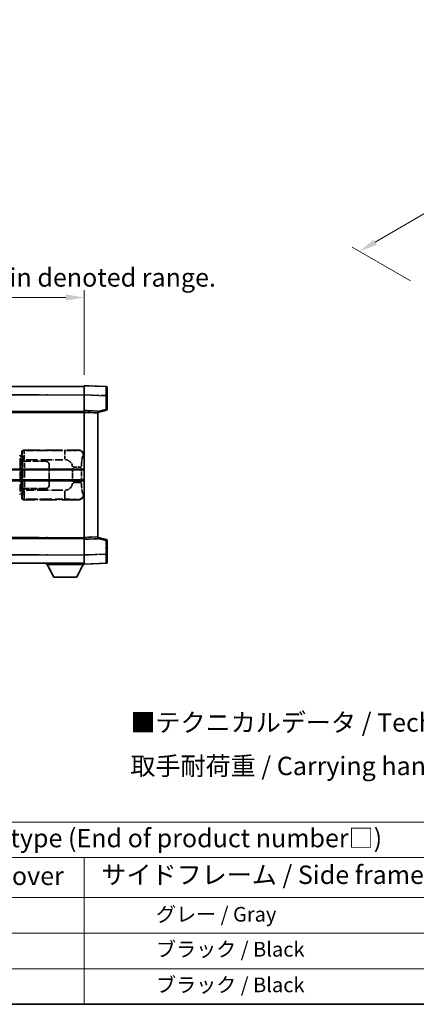
# Model space of a CAD drawing. Units: millimetres. Extents: x 0 to 12386, y 0 to 1686.
# Drawn here: x 417 to 633, y 0 to 535 of the extents above; entities that cross this region are included whole.
import ezdxf

# ---------------------------------------------------------------- set-up
doc = ezdxf.new("R2010")
doc.units = ezdxf.units.MM
doc.header["$LTSCALE"] = 4
doc.linetypes.add('LONG_DASH_DOTTED', pattern=[0.61, 0.48, -0.06, 0.01, -0.06])
doc.layers.get('Defpoints').update_dxf_attribs({"lineweight": 25})
for name, color, linetype, lineweight in [('Border (ISO)', 7, 'Continuous', 35), ('Dimension (ISO)', 7, 'Continuous', 18), ('Overlay (ISO)', 7, 'LONG_DASH_DOTTED', 35), ('Symbol (ISO)', 7, 'Continuous', 18), ('Visible (ISO)', 7, 'Continuous', 35), ('Visible Narrow (ISO)', 7, 'Continuous', 25)]:
    doc.layers.add(name, color=color, linetype=linetype, lineweight=lineweight)
doc.styles.add('Note Text (TK)', font='txt')
doc.styles.add('Note Text (TK2)', font='txt')
doc.dimstyles.new('Default - Method 1b (TK)', dxfattribs={"dimscale": 4, "dimtxt": 2.5, "dimasz": 2.5, "dimexe": 1, "dimexo": 1.5, "dimgap": 1, "dimtad": 1, "dimtoh": 1, "dimrnd": 1e-08, "dimdsep": 46, "dimtxsty": 'Note Text (TK)', "dimcen": 0.09, "dimdle": 5, "dimclrd": 100, "dimclre": 100, "dimclrt": 7, "dimadec": 1, "dimazin": 1, "dimtfac": 1, "dimtmove": 0, "dimatfit": 3, "dimfxl": 1, "dimtolj": 1, "dimlwd": -1, "dimlwe": -1, "dimarcsym": 0})

# ---------------------------------------------------------------- blocks, each defined once
blk = doc.blocks.new('図面枠 tk図枠')
at = {"layer": 'Border (ISO)'}
blk.add_line((14.5, 8), (405.5, 8), dxfattribs=at)
blk = doc.blocks.new('テーブル1')
at = {"layer": 'Symbol (ISO)'}
for p, q in [((14.5, 32.76), (224.5, 32.76)), ((14.5, 27.94), (224.5, 27.94)), ((127.5, 27.94), (127.5, 22.5)), ((14.5, 22.5), (224.5, 22.5)), ((127.5, 22.5), (127.5, 8)), ((14.5, 17.67), (224.5, 17.67)), ((14.5, 12.83), (224.5, 12.83)), ((14.5, 8), (224.5, 8))]:
    blk.add_line(p, q, dxfattribs=at)
at = {"layer": 'Symbol (ISO)', "color": 7, "attachment_point": 7}
for s, insert, char_height, style in [('色仕様（型番末尾□） / Color type (End of product number□)', (71.12, 28.57), 2.5, 'Note Text (TK)'), ('上下カバー / Top ・ Bottom cover', (71.97, 23.43), 2.5, 'Note Text (TK)'), ('サイドフレーム / Side frame', (129.82, 23.58), 2.5, 'Note Text (TK)'), ('              グレー / Gray', (128.7, 18.62), 2, 'Note Text (TK2)'), ('              ブラック / Black', (128.7, 13.86), 2, 'Note Text (TK2)'), ('              ブラック / Black', (128.7, 9.02), 2, 'Note Text (TK2)')]:
    blk.add_mtext(s, dxfattribs=dict(at, insert=insert, char_height=char_height, style=style))
blk = doc.blocks.new('*D6')
at = {"layer": 'Defpoints', "color": 0}
for p in [(451.97, 384.41), (134.47, 337.16), (451.97, 336.41)]:
    blk.add_point(p, dxfattribs=at)
at = {"layer": 'Dimension (ISO)', "color": 100}
for p, q in [((134.47, 343.16), (134.47, 388.41)), ((451.97, 342.41), (451.97, 388.41)), ((144.47, 384.41), (441.97, 384.41))]:
    blk.add_line(p, q, dxfattribs=at)
for points in [[(144.47, 386.08), (144.47, 382.74), (134.47, 384.41)], [(441.97, 386.08), (441.97, 382.74), (451.97, 384.41)]]:
    blk.add_solid(points, dxfattribs=at)
at = {"layer": 'Dimension (ISO)', "color": 7, "insert": (84.24, 403.65), "char_height": 10, "attachment_point": 4, "style": 'Note Text (TK)'}
blk.add_mtext('\\A1; \\fＭＳ Ｐゴシック|b0|i0;\\H10.0000;* バンド取手は任意の位置に固定できます。\\P\\fＭＳ Ｐゴシック|b0|i0;\\H10.0000;* Carrying handle location can be freely affixed within denoted range.', dxfattribs=at)
blk = doc.blocks.new('*D24')
at = {"layer": 'Defpoints', "color": 0}
for p in [(813.79, 533.18), (847.73, 513.59), (635.47, 389.94)]:
    blk.add_point(p, dxfattribs=at)
at = {"layer": 'Dimension (ISO)', "color": 100}
for p, q in [((841.74, 517.04), (809.8, 535.48)), ((610.36, 414.46), (805.15, 528.14)), ((629.48, 393.39), (597.73, 411.73))]:
    blk.add_line(p, q, dxfattribs=at)
for points in [[(804.31, 529.58), (805.99, 526.7), (813.79, 533.18)], [(609.52, 415.9), (611.2, 413.02), (601.72, 409.42)]]:
    blk.add_solid(points, dxfattribs=at)
at = {"layer": 'Dimension (ISO)', "color": 7, "insert": (694.39, 473.92), "char_height": 10, "attachment_point": 4, "rotation": 30.2678, "style": 'Note Text (TK)'}
blk.add_mtext('\\A1;{\\Q-29.732;\\W0.819;\\H0.816x; \\fＭＳ Ｐゴシック|b0|i0;\\H10.0000;450}', dxfattribs=at)

msp = doc.modelspace()

# ---------------------------------------------------------------- linework, layer by layer
at = {"layer": 'Overlay (ISO)', "ltscale": 18.588993}
for p, q in [((134.4705, 335.9087), (451.9705, 335.9087)), ((134.4705, 335.9087), (451.9705, 335.9087)), ((134.4705, 322.4087), (451.9705, 322.4087)), ((134.4705, 322.4087), (451.9705, 322.4087)), ((134.4705, 253.4087), (451.9705, 253.4087)), ((134.4705, 253.4087), (451.9705, 253.4087)), ((134.4705, 239.9087), (451.9705, 239.9087)), ((134.4705, 239.9087), (451.9705, 239.9087))]:
    msp.add_line(p, q, dxfattribs=at)
at = {"layer": 'Overlay (ISO)', "ltscale": 1.266459}
for p, q in [((451.9705, 331.4117), (451.9705, 336.4087)), ((451.9705, 331.4117), (451.9705, 336.4087)), ((451.9705, 239.4087), (451.9705, 244.4056)), ((451.9705, 239.4087), (451.9705, 244.4056))]:
    msp.add_line(p, q, dxfattribs=at)
at = {"layer": 'Overlay (ISO)', "ltscale": 1.941312}
for p, q in [((463.988, 335.989), (451.9705, 336.4087)), ((463.988, 335.989), (451.9705, 336.4087)), ((451.9705, 239.4087), (463.988, 239.8284)), ((451.9705, 239.4087), (463.988, 239.8284))]:
    msp.add_line(p, q, dxfattribs=at)
at = {"layer": 'Overlay (ISO)', "ltscale": 1.139803}
for p, q in [((464.4705, 335.4893), (464.4705, 330.9921)), ((464.4705, 335.4893), (464.4705, 330.9921)), ((464.4705, 244.8253), (464.4705, 240.328)), ((464.4705, 244.8253), (464.4705, 240.328))]:
    msp.add_line(p, q, dxfattribs=at)
at = {"layer": 'Overlay (ISO)', "ltscale": 16.730093}
for p, q in [((150.3455, 331.4087), (436.0955, 331.4087)), ((150.3455, 331.4087), (436.0955, 331.4087)), ((150.3455, 321.9087), (436.0955, 321.9087)), ((150.3455, 321.9087), (436.0955, 321.9087)), ((150.3455, 253.9087), (436.0955, 253.9087)), ((150.3455, 253.9087), (436.0955, 253.9087)), ((150.3455, 244.4087), (436.0955, 244.4087)), ((150.3455, 244.4087), (436.0955, 244.4087))]:
    msp.add_line(p, q, dxfattribs=at)
at = {"layer": 'Overlay (ISO)', "ltscale": 1.37189}
for p, q in [((451.9705, 322.9087), (451.9705, 331.4117)), ((451.9705, 322.9087), (451.9705, 331.4117)), ((451.9705, 244.4056), (451.9705, 252.9087)), ((451.9705, 244.4056), (451.9705, 252.9087))]:
    msp.add_line(p, q, dxfattribs=at)
at = {"layer": 'Overlay (ISO)', "ltscale": 1.747171}
for p, q in [((452.5714, 331.3908), (463.3871, 331.0131)), ((452.5714, 331.3908), (463.3871, 331.0131)), ((463.3871, 244.8043), (452.5714, 244.4266)), ((463.3871, 244.8043), (452.5714, 244.4266))]:
    msp.add_line(p, q, dxfattribs=at)
at = {"layer": 'Overlay (ISO)', "ltscale": 1.076593}
for p, q in [((463.988, 330.6214), (463.988, 323.9485)), ((463.988, 330.6214), (463.988, 323.9485)), ((463.988, 251.8689), (463.988, 245.196)), ((463.988, 251.8689), (463.988, 245.196))]:
    msp.add_line(p, q, dxfattribs=at)
at = {"layer": 'Overlay (ISO)', "ltscale": 0.111419}
for p, q in [((464.0263, 330.9921), (464.4691, 330.9921)), ((464.0263, 330.9921), (464.4691, 330.9921)), ((464.4691, 323.5777), (464.0263, 323.5777)), ((464.4691, 323.5777), (464.0263, 323.5777)), ((464.0263, 252.2397), (464.4691, 252.2397)), ((464.0263, 252.2397), (464.4691, 252.2397)), ((464.0263, 244.8253), (464.4691, 244.8253)), ((464.0263, 244.8253), (464.4691, 244.8253))]:
    msp.add_line(p, q, dxfattribs=at)
at = {"layer": 'Overlay (ISO)', "ltscale": 1.196225}
for p, q in [((464.4705, 323.5777), (464.4705, 330.9921)), ((464.4705, 323.5777), (464.4705, 330.9921)), ((464.4705, 244.8253), (464.4705, 252.2397)), ((464.4705, 244.8253), (464.4705, 252.2397))]:
    msp.add_line(p, q, dxfattribs=at)
at = {"layer": 'Overlay (ISO)', "ltscale": 0.253212}
for p, q in [((451.9705, 321.9093), (451.9705, 322.9087)), ((451.9705, 321.9093), (451.9705, 322.9087)), ((459.4705, 322.6468), (459.4705, 321.6474)), ((459.4705, 322.6468), (459.4705, 321.6474)), ((451.9705, 252.9087), (451.9705, 253.9081)), ((451.9705, 252.9087), (451.9705, 253.9081)), ((459.4705, 254.17), (459.4705, 253.1706)), ((459.4705, 254.17), (459.4705, 253.1706))]:
    msp.add_line(p, q, dxfattribs=at)
at = {"layer": 'Overlay (ISO)', "ltscale": 1.211521}
for p, q in [((459.4705, 322.6468), (451.9705, 322.9087)), ((459.4705, 322.6468), (451.9705, 322.9087)), ((451.9705, 252.9087), (459.4705, 253.1706)), ((451.9705, 252.9087), (459.4705, 253.1706))]:
    msp.add_line(p, q, dxfattribs=at)
at = {"layer": 'Overlay (ISO)', "ltscale": 13.934676}
msp.add_line((451.9705, 253.9081), (451.9705, 321.9093), dxfattribs=at)
msp.add_line((451.9705, 253.9081), (451.9705, 321.9093), dxfattribs=at)
at = {"layer": 'Overlay (ISO)', "ltscale": 1.090359}
for p, q in [((452.3455, 321.8962), (459.0955, 321.6605)), ((452.3455, 321.8962), (459.0955, 321.6605)), ((459.0955, 254.1569), (452.3455, 253.9212)), ((459.0955, 254.1569), (452.3455, 253.9212))]:
    msp.add_line(p, q, dxfattribs=at)
at = {"layer": 'Overlay (ISO)', "ltscale": 0.770548}
for p, q in [((459.4705, 321.9087), (464.0946, 323.0934)), ((459.4705, 321.9087), (464.0946, 323.0934)), ((464.0946, 252.724), (459.4705, 253.9087)), ((464.0946, 252.724), (459.4705, 253.9087))]:
    msp.add_line(p, q, dxfattribs=at)
at = {"layer": 'Overlay (ISO)', "ltscale": 13.827337}
msp.add_line((459.4705, 254.17), (459.4705, 321.6474), dxfattribs=at)
msp.add_line((459.4705, 254.17), (459.4705, 321.6474), dxfattribs=at)
at = {"layer": 'Overlay (ISO)', "ltscale": 0.677488}
for p, q in [((463.7621, 323.5199), (459.6964, 322.4782)), ((463.7621, 323.5199), (459.6964, 322.4782)), ((459.6964, 253.3391), (463.7621, 252.2975)), ((459.6964, 253.3391), (463.7621, 252.2975))]:
    msp.add_line(p, q, dxfattribs=at)
at = {"layer": 'Overlay (ISO)', "ltscale": 0.322704}
for p, q in [((417.9705, 298.4087), (417.9705, 300.4093)), ((417.9705, 275.4081), (417.9705, 277.4087))]:
    msp.add_line(p, q, dxfattribs=at)
at = {"layer": 'Overlay (ISO)', "ltscale": 0.970335}
for p, q in [((417.9822, 300.3977), (418.192, 300.1879)), ((419.1913, 301.1873), (418.9816, 301.397)), ((418.192, 275.6295), (417.9822, 275.4197)), ((418.9816, 274.4203), (419.1913, 274.6301))]:
    msp.add_line(p, q, dxfattribs=at)
at = {"layer": 'Overlay (ISO)', "ltscale": 4.834805}
for p, q in [((418.9699, 301.4087), (448.9347, 301.4087)), ((448.9347, 274.4087), (418.9699, 274.4087))]:
    msp.add_line(p, q, dxfattribs=at)
at = {"layer": 'Overlay (ISO)', "ltscale": 3.235035}
for p, q in [((440.367, 301.1756), (420.3169, 301.1756)), ((420.3169, 274.6418), (440.367, 274.6418))]:
    msp.add_line(p, q, dxfattribs=at)
at = {"layer": 'Overlay (ISO)', "ltscale": 1.11509}
for p, q in [((441.4809, 301.1475), (441.4809, 296.5623)), ((441.4809, 279.2551), (441.4809, 274.6699))]:
    msp.add_line(p, q, dxfattribs=at)
at = {"layer": 'Overlay (ISO)', "ltscale": 0.240796}
for p, q in [((448.9189, 301.4059), (448.6342, 301.3547)), ((448.6342, 274.4627), (448.9189, 274.4115))]:
    msp.add_line(p, q, dxfattribs=at)
at = {"layer": 'Overlay (ISO)', "ltscale": 0.179562}
for p, q in [((417.8451, 298.1993), (416.861, 298.4945)), ((416.861, 277.3228), (417.8451, 277.6181))]:
    msp.add_line(p, q, dxfattribs=at)
at = {"layer": 'Overlay (ISO)', "ltscale": 2.935309}
msp.add_line((417.0454, 297.0049), (417.0454, 278.8125), dxfattribs=at)
at = {"layer": 'Overlay (ISO)', "ltscale": 0.112415}
for p, q in [((417.0728, 298.0033), (417.6657, 297.7365)), ((417.6657, 278.0809), (417.0728, 277.8141))]:
    msp.add_line(p, q, dxfattribs=at)
at = {"layer": 'Overlay (ISO)', "ltscale": 2.849565}
msp.add_line((417.7014, 279.0782), (417.7014, 296.7392), dxfattribs=at)
at = {"layer": 'Overlay (ISO)', "ltscale": 0.031087}
for p, q in [((417.7117, 297.7173), (417.8969, 297.6618)), ((417.8969, 278.1556), (417.7117, 278.1001))]:
    msp.add_line(p, q, dxfattribs=at)
at = {"layer": 'Overlay (ISO)', "ltscale": 0.113954}
for p, q in [((417.7127, 297.758), (417.8447, 298.1978)), ((417.7127, 278.0594), (417.8447, 277.6195))]:
    msp.add_line(p, q, dxfattribs=at)
at = {"layer": 'Overlay (ISO)', "ltscale": 0.022712}
for p, q in [((417.9805, 298.1587), (417.8451, 298.1993)), ((417.8451, 277.6181), (417.9805, 277.6587))]:
    msp.add_line(p, q, dxfattribs=at)
at = {"layer": 'Overlay (ISO)', "ltscale": 0.127306}
for p, q in [((417.9071, 297.6587), (417.9805, 298.1587)), ((417.9071, 278.1587), (417.9805, 277.6587))]:
    msp.add_line(p, q, dxfattribs=at)
at = {"layer": 'Overlay (ISO)', "ltscale": 0.036996}
for p, q in [((417.9199, 297.6587), (418.1498, 297.6587)), ((418.1498, 278.1587), (417.9199, 278.1587))]:
    msp.add_line(p, q, dxfattribs=at)
at = {"layer": 'Overlay (ISO)', "ltscale": 0.888422}
for p, q in [((417.9705, 298.4087), (418.1626, 298.2166)), ((418.1626, 277.6008), (417.9705, 277.4087))]:
    msp.add_line(p, q, dxfattribs=at)
at = {"layer": 'Overlay (ISO)', "ltscale": 0.029277}
for p, q in [((418.1626, 298.1587), (417.9805, 298.1587)), ((417.9805, 277.6587), (418.1626, 277.6587))]:
    msp.add_line(p, q, dxfattribs=at)
at = {"layer": 'Overlay (ISO)', "ltscale": 3.326328}
msp.add_line((418.1626, 298.2166), (418.1626, 277.6008), dxfattribs=at)
at = {"layer": 'Overlay (ISO)', "ltscale": 0.005535}
for p, q in [((418.3372, 295.4087), (418.3384, 295.4087)), ((418.3384, 280.4087), (418.3372, 280.4087))]:
    msp.add_line(p, q, dxfattribs=at)
at = {"layer": 'Overlay (ISO)', "ltscale": 2.420192}
msp.add_line((418.3372, 280.4087), (418.3372, 295.4087), dxfattribs=at)
at = {"layer": 'Overlay (ISO)', "ltscale": 0.111713}
for p, q in [((418.3384, 296.1402), (418.3384, 295.4472)), ((419.3378, 295.4472), (419.3378, 296.1402)), ((418.3384, 280.3702), (418.3384, 279.6772)), ((419.3378, 279.6772), (419.3378, 280.3702))]:
    msp.add_line(p, q, dxfattribs=at)
at = {"layer": 'Overlay (ISO)', "ltscale": 0.24772}
for p, q in [((419.3378, 295.4087), (418.3384, 295.4087)), ((418.3384, 280.4087), (419.3378, 280.4087))]:
    msp.add_line(p, q, dxfattribs=at)
at = {"layer": 'Overlay (ISO)', "ltscale": 0.222938}
for p, q in [((419.2611, 296.1787), (418.344, 296.1787)), ((418.344, 279.6387), (419.2611, 279.6387))]:
    msp.add_line(p, q, dxfattribs=at)
at = {"layer": 'Overlay (ISO)', "ltscale": 0.253352}
for p, q in [((418.3955, 295.3087), (419.3955, 295.3087)), ((419.3955, 280.5087), (418.3955, 280.5087))]:
    msp.add_line(p, q, dxfattribs=at)
at = {"layer": 'Overlay (ISO)', "ltscale": 2.387921}
msp.add_line((418.3955, 280.5087), (418.3955, 295.3087), dxfattribs=at)
at = {"layer": 'Overlay (ISO)', "ltscale": 1.876872}
for p, q in [((419.3378, 295.4087), (430.9705, 295.4087)), ((430.9705, 280.4087), (419.3378, 280.4087))]:
    msp.add_line(p, q, dxfattribs=at)
at = {"layer": 'Overlay (ISO)', "ltscale": 1.867558}
for p, q in [((419.3955, 295.3087), (430.9705, 295.3087)), ((430.9705, 280.5087), (419.3955, 280.5087))]:
    msp.add_line(p, q, dxfattribs=at)
at = {"layer": 'Overlay (ISO)', "ltscale": 2.149119}
msp.add_line((419.3955, 281.2487), (419.3955, 294.5687), dxfattribs=at)
at = {"layer": 'Overlay (ISO)', "ltscale": 3.215458}
for p, q in [((420.445, 296.1787), (440.3737, 296.1787)), ((440.3737, 279.6387), (420.445, 279.6387))]:
    msp.add_line(p, q, dxfattribs=at)
at = {"layer": 'Overlay (ISO)', "ltscale": 0.310031}
for p, q in [((451.5836, 298.3573), (451.9502, 298.4232)), ((451.9502, 277.3942), (451.5836, 277.46))]:
    msp.add_line(p, q, dxfattribs=at)
at = {"layer": 'Overlay (ISO)', "ltscale": 1.774781}
for p, q in [((432.8705, 293.4087), (432.8705, 282.4087)), ((432.9705, 293.4087), (432.9705, 282.4087))]:
    msp.add_line(p, q, dxfattribs=at)
at = {"layer": 'Overlay (ISO)', "ltscale": 0.016035}
for p, q in [((432.9705, 290.4087), (432.8705, 290.4087)), ((432.9705, 289.9087), (432.8705, 289.9087)), ((432.8705, 285.9087), (432.9705, 285.9087)), ((432.8705, 285.4087), (432.9705, 285.4087))]:
    msp.add_line(p, q, dxfattribs=at)
at = {"layer": 'Overlay (ISO)', "ltscale": 1.201531}
for p, q in [((445.6135, 291.6323), (445.6135, 284.1851)), ((450.5216, 284.1851), (450.5216, 291.6323))]:
    msp.add_line(p, q, dxfattribs=at)
at = {"layer": 'Overlay (ISO)', "ltscale": 1.001037}
for p, q in [((445.9579, 292.046), (450.4442, 292.046)), ((450.4442, 283.7713), (445.9579, 283.7713))]:
    msp.add_line(p, q, dxfattribs=at)
at = {"layer": 'Overlay (ISO)', "ltscale": 0.112847}
msp.add_line((431.3705, 239.9087), (431.3705, 239.2087), dxfattribs=at)
msp.add_line((431.3705, 239.9087), (431.3705, 239.2087), dxfattribs=at)
at = {"layer": 'Overlay (ISO)', "ltscale": 3.323767}
msp.add_line((431.3705, 239.2087), (451.9705, 239.2087), dxfattribs=at)
msp.add_line((431.3705, 239.2087), (451.9705, 239.2087), dxfattribs=at)
at = {"layer": 'Overlay (ISO)', "ltscale": 1.376751}
for p, q in [((435.4205, 232.3087), (431.8705, 239.2087)), ((435.4205, 232.3087), (431.8705, 239.2087)), ((447.9205, 232.3087), (451.4705, 239.2087)), ((447.9205, 232.3087), (451.4705, 239.2087))]:
    msp.add_line(p, q, dxfattribs=at)
at = {"layer": 'Overlay (ISO)', "ltscale": 0.032171}
msp.add_line((451.9705, 239.4087), (451.9705, 239.2087), dxfattribs=at)
msp.add_line((451.9705, 239.4087), (451.9705, 239.2087), dxfattribs=at)
at = {"layer": 'Overlay (ISO)', "ltscale": 2.01681}
msp.add_line((435.4205, 232.3087), (447.9205, 232.3087), dxfattribs=at)
msp.add_line((435.4205, 232.3087), (447.9205, 232.3087), dxfattribs=at)
at = {"layer": 'Overlay (ISO)', "ltscale": 0.12381}
for centre, start, end in [((463.9705, 335.4893), 0, 88), ((463.9705, 335.4893), 0, 88), ((463.9705, 240.328), 272, 0), ((463.9705, 240.328), 272, 0)]:
    msp.add_arc(centre, 0.5, start, end, dxfattribs=at)
at = {"layer": 'Overlay (ISO)', "ltscale": 0.106392}
for centre, start, end in [((463.9705, 323.5777), 284.37, 0), ((463.9705, 323.5777), 284.37, 0), ((463.9705, 252.2397), 0, 75.63), ((463.9705, 252.2397), 0, 75.63)]:
    msp.add_arc(centre, 0.5, start, end, dxfattribs=at)
at = {"layer": 'Overlay (ISO)', "ltscale": 0.506805}
for centre, start, end in [((430.9705, 293.4087), 0, 90), ((430.9705, 282.4087), 270, 0)]:
    msp.add_arc(centre, 2, start, end, dxfattribs=at)
at = {"layer": 'Overlay (ISO)', "ltscale": 0.481459}
for centre, start, end in [((430.9705, 293.4087), 0, 90), ((430.9705, 282.4087), 270, 0)]:
    msp.add_arc(centre, 1.9, start, end, dxfattribs=at)
at = {"layer": 'Overlay (ISO)', "ltscale": 0.942579}
for centre, start, end in [((441.4809, 292.046), 4.5, 85.5), ((441.4809, 283.7713), 274.5, 355.5)]:
    msp.add_arc(centre, 4.1326, start, end, dxfattribs=at)
at = {"layer": 'Overlay (ISO)', "ltscale": 1.139721}
for centre, major_axis, start_param, end_param in [((463.9705, 330.9866), (-0.0174, -5.0024), 1.65038371, 3.06300424), ((463.9705, 330.9866), (-0.0174, -5.0024), 1.65038371, 3.06300424), ((463.9705, 244.8308), (0.0174, -5.0024), 0.07858843, 1.49120895), ((463.9705, 244.8308), (0.0174, -5.0024), 0.07858843, 1.49120895)]:
    msp.add_ellipse(centre, major_axis=major_axis, ratio=0.00348438, start_param=start_param, end_param=end_param, dxfattribs=at)
at = {"layer": 'Overlay (ISO)', "ltscale": 0.113325}
for centre, major_axis, start_param, end_param in [((463.9705, 323.5777), (0.1241, -0.4844), 0.07810674, 1.48402803), ((463.9705, 323.5777), (0.1241, -0.4844), 0.07810674, 1.48402803), ((463.9705, 252.2397), (0.1241, 0.4844), 4.79915728, 6.20507857), ((463.9705, 252.2397), (0.1241, 0.4844), 4.79915728, 6.20507857)]:
    msp.add_ellipse(centre, major_axis=major_axis, ratio=0.03380887, start_param=start_param, end_param=end_param, dxfattribs=at)
at = {"layer": 'Overlay (ISO)', "ltscale": 0.253212}
for centre, major_axis in [((418.9711, 300.4081), (-0.708, 0.708)), ((418.9711, 275.4093), (-0.708, -0.708))]:
    msp.add_ellipse(centre, major_axis=major_axis, ratio=0.99878277, start_param=5.49839613, end_param=7.06797448, dxfattribs=at)
at = {"layer": 'Overlay (ISO)', "ltscale": 0.22783}
for centre, major_axis in [((419.203, 300.1762), (0.7071, 0.7071)), ((419.203, 275.6412), (-0.7071, 0.7071))]:
    msp.add_ellipse(centre, major_axis=major_axis, ratio=0.99878277, start_param=0.86448607, end_param=2.27710659, dxfattribs=at)
at = {"layer": 'Overlay (ISO)', "ltscale": 0.892317}
for centre, start_param, end_param in [((418.1987, 296.1787), 1.64759081, 3.02989158), ((418.1987, 279.6387), 0.11170107, 1.49400184)]:
    msp.add_ellipse(centre, major_axis=(0, -4), ratio=0.03492077, start_param=start_param, end_param=end_param, dxfattribs=at)
at = {"layer": 'Overlay (ISO)', "ltscale": 1.115303}
for centre, start_param, end_param in [((419.1981, 296.1787), 4.78918347, 6.17148424), ((419.1981, 279.6387), 3.25329373, 4.63559449)]:
    msp.add_ellipse(centre, major_axis=(0, 5), ratio=0.02793662, start_param=start_param, end_param=end_param, dxfattribs=at)
at = {"layer": 'Overlay (ISO)', "ltscale": 0.68132}
for centre, major_axis, start_param, end_param in [((448.6184, 298.3537), (-0.5305, 2.9527), 4.61613994, 6.02386337), ((448.6184, 277.4637), (-0.5305, -2.9527), 0.25932194, 1.66704536)]:
    msp.add_ellipse(centre, major_axis=major_axis, ratio=0.98105095, start_param=start_param, end_param=end_param, dxfattribs=at)
at = {"layer": 'Overlay (ISO)', "ltscale": 0.762736}
for centre, major_axis, start_param, end_param in [((448.9144, 298.4069), (3.0098, 0.5407), 6.10872941, 7.67286655), ((448.9144, 277.4105), (3.0098, -0.5407), 4.89350406, 6.4576412)]:
    msp.add_ellipse(centre, major_axis=major_axis, ratio=0.98105095, start_param=start_param, end_param=end_param, dxfattribs=at)
at = {"layer": 'Overlay (ISO)', "ltscale": 0.100183}
for centre, major_axis, start_param, end_param in [((416.7174, 298.0156), (0.1437, 0.4789), 4.97109822, 6.21412809), ((416.7174, 277.8018), (0.1437, -0.4789), 0.06905721, 1.31208708)]:
    msp.add_ellipse(centre, major_axis=major_axis, ratio=0.6398634, start_param=start_param, end_param=end_param, dxfattribs=at)
at = {"layer": 'Overlay (ISO)', "ltscale": 1.422246}
msp.add_open_spline([(448.5399, 301.3386), (448.439, 301.3228), (448.2992, 301.3061), (448.0522, 301.2896), (447.607, 301.2598), (446.8071, 301.2314), (445.8146, 301.2113), (444.9508, 301.1938), (443.9701, 301.1832), (443.087, 301.1788), (442.6529, 301.1766), (442.2455, 301.1759), (441.8757, 301.1757)], degree=3, knots=[0.05, 0.05, 0.05, 0.05, 0.224983239, 0.224983239, 0.224983239, 0.540435735, 0.540435735, 0.540435735, 0.815011713, 0.815011713, 0.815011713, 0.95, 0.95, 0.95, 0.95], dxfattribs=at)
at = {"layer": 'Overlay (ISO)', "ltscale": 1.388645}
msp.add_open_spline([(450.5223, 292.4639), (450.5241, 292.9487), (450.5308, 293.4717), (450.5534, 294.0148), (450.5979, 295.086), (450.7044, 296.1805), (450.8588, 296.9694), (450.9887, 297.6336), (451.1454, 298.048), (451.3005, 298.2181), (451.3628, 298.2864), (451.4245, 298.3179), (451.4846, 298.3358)], degree=3, knots=[0.05, 0.05, 0.05, 0.05, 0.21983104, 0.21983104, 0.21983104, 0.554777845, 0.554777845, 0.554777845, 0.836790829, 0.836790829, 0.836790829, 0.95, 0.95, 0.95, 0.95], dxfattribs=at)
at = {"layer": 'Overlay (ISO)', "ltscale": 1.388359}
msp.add_open_spline([(451.4845, 277.4833), (451.3697, 277.5216), (451.2491, 277.613), (451.1325, 277.8767), (450.9447, 278.3015), (450.7705, 279.1676), (450.6635, 280.2197), (450.5818, 281.0237), (450.5401, 281.9148), (450.5276, 282.7197), (450.5242, 282.937), (450.5227, 283.1487), (450.5221, 283.3534)], degree=3, knots=[0.05, 0.05, 0.05, 0.05, 0.265590793, 0.265590793, 0.265590793, 0.612901129, 0.612901129, 0.612901129, 0.878333796, 0.878333796, 0.878333796, 0.95, 0.95, 0.95, 0.95], dxfattribs=at)
at = {"layer": 'Overlay (ISO)', "ltscale": 1.422253}
msp.add_open_spline([(441.875, 274.6417), (442.3194, 274.6414), (442.817, 274.6404), (443.3526, 274.6371), (444.3111, 274.6311), (445.3615, 274.6176), (446.2216, 274.5972), (447.0436, 274.5777), (447.703, 274.5519), (448.0829, 274.5257), (448.3119, 274.51), (448.4437, 274.4939), (448.5401, 274.4788)], degree=3, knots=[0.05, 0.05, 0.05, 0.05, 0.212702167, 0.212702167, 0.212702167, 0.503893992, 0.503893992, 0.503893992, 0.782203362, 0.782203362, 0.782203362, 0.95, 0.95, 0.95, 0.95], dxfattribs=at)
at = {"layer": 'Visible (ISO)'}
for p, q in [((134.4705, 335.9087), (451.9705, 335.9087)), ((451.9705, 331.4117), (451.9705, 336.4087)), ((463.988, 335.989), (451.9705, 336.4087)), ((464.4705, 335.4893), (464.4705, 330.9921)), ((451.9705, 322.9087), (451.9705, 331.4117)), ((464.4705, 323.5777), (464.4705, 330.9921)), ((134.4705, 322.4087), (451.9705, 322.4087)), ((451.9705, 321.9093), (451.9705, 322.9087)), ((459.4705, 322.6468), (451.9705, 322.9087)), ((451.9705, 253.9081), (451.9705, 321.9093)), ((459.4705, 321.9087), (464.0946, 323.0934)), ((459.4705, 322.6468), (459.4705, 321.6474)), ((459.4705, 254.17), (459.4705, 321.6474)), ((388.2205, 290.6587), (451.9705, 290.6587)), ((388.2205, 285.1587), (451.9705, 285.1587)), ((134.4705, 253.4087), (451.9705, 253.4087)), ((451.9705, 252.9087), (451.9705, 253.9081)), ((451.9705, 252.9087), (459.4705, 253.1706)), ((451.9705, 244.4056), (451.9705, 252.9087)), ((459.4705, 254.17), (459.4705, 253.1706)), ((464.0946, 252.724), (459.4705, 253.9087)), ((464.4705, 244.8253), (464.4705, 252.2397)), ((451.9705, 239.4087), (451.9705, 244.4056)), ((464.4705, 244.8253), (464.4705, 240.328)), ((134.4705, 239.9087), (451.9705, 239.9087)), ((431.3705, 239.9087), (431.3705, 239.2087)), ((431.3705, 239.2087), (451.9705, 239.2087)), ((435.4205, 232.3087), (431.8705, 239.2087)), ((447.9205, 232.3087), (451.4705, 239.2087)), ((451.9705, 239.4087), (463.988, 239.8284)), ((451.9705, 239.4087), (451.9705, 239.2087)), ((435.4205, 232.3087), (447.9205, 232.3087))]:
    msp.add_line(p, q, dxfattribs=at)
for centre, start, end in [((463.9705, 335.4893), 0, 88), ((463.9705, 323.5777), 284.37, 0), ((463.9705, 252.2397), 0, 75.63), ((463.9705, 240.328), 272, 0)]:
    msp.add_arc(centre, 0.5, start, end, dxfattribs=at)
at = {"layer": 'Visible Narrow (ISO)'}
for p, q in [((134.4705, 331.4087), (451.9705, 331.4087)), ((451.9705, 331.4117), (463.988, 330.9921)), ((463.988, 330.9921), (464.4705, 330.9921)), ((463.988, 330.9921), (463.988, 323.5777)), ((134.4705, 321.9087), (451.9705, 321.9087)), ((451.9705, 321.9093), (459.4705, 321.6474)), ((463.988, 323.5777), (459.4705, 322.4204)), ((464.4705, 323.5777), (463.988, 323.5777)), ((388.2205, 291.1587), (451.9705, 291.1587)), ((388.2205, 284.6587), (451.9705, 284.6587)), ((134.4705, 253.9087), (451.9705, 253.9087)), ((459.4705, 254.17), (451.9705, 253.9081)), ((459.4705, 253.397), (463.988, 252.2397)), ((463.988, 252.2397), (464.4705, 252.2397)), ((463.988, 252.2397), (463.988, 244.8253)), ((134.4705, 244.4087), (451.9705, 244.4087)), ((463.988, 244.8253), (451.9705, 244.4056)), ((463.988, 244.8253), (464.4705, 244.8253))]:
    msp.add_line(p, q, dxfattribs=at)
for centre, major_axis, ratio, start_param, end_param in [((463.9705, 330.9866), (-0.0174, -5.0024), 0.00348438, 1.5719048, 3.14148316), ((463.9705, 323.5777), (0.1241, -0.4844), 0.03380887, 0, 1.56213477), ((463.9705, 252.2397), (0.1241, 0.4844), 0.03380887, 4.72105054, 6.28318531), ((463.9705, 244.8308), (0.0174, -5.0024), 0.00348438, 0.00010951, 1.56968786)]:
    msp.add_ellipse(centre, major_axis=major_axis, ratio=ratio, start_param=start_param, end_param=end_param, dxfattribs=at)

# ---------------------------------------------------------------- block references
at = {"xscale": 4, "yscale": 4, "zscale": 4}
for name in ['図面枠 tk図枠', 'テーブル1']:
    msp.add_blockref(name, (-58, -32), dxfattribs=at)

# ---------------------------------------------------------------- texts
at = {"layer": 'Symbol (ISO)', "color": 7, "insert": (477.0878, 141.4546), "char_height": 10, "width": 326.6082, "attachment_point": 4, "line_spacing_factor": 1.418182, "style": 'Note Text (TK)'}
msp.add_mtext('{\\fＭＳ Ｐゴシック|b0|i0;■テクニカルデータ / Technical Data■\\P\\fＭＳ Ｐゴシック|b0|i0;取手耐荷重 / Carrying handle Maximum load : 20kgf}', dxfattribs=at)

# ---------------------------------------------------------------- dimensions: what is measured, and where the dimension line sits
at = {"layer": 'Dimension (ISO)', "color": 100}
dim = msp.add_linear_dim(base=(813.7864, 533.1817), p1=(635.4682, 389.9395), p2=(847.7276, 513.5858), angle=210.26777, text='{\\Q-29.732;\\W0.819;\\H0.816x; \\fＭＳ Ｐゴシック|b0|i0;\\H10.0000;450}', dimstyle='Default - Method 1b (TK)', override={"dimgap": 1, "dimtoh": 0, "dimdec": 2, "dimlfac": 1.831328, "dimtol": 0, "dimlim": 0, "dimtp": 0, "dimtm": 0, "dimtdec": 2, "dimtofl": 0, "dimatfit": 1}, dxfattribs=at)
dim.commit()
dim.dimension.update_dxf_attribs({"geometry": '*D24', "text_midpoint": (707.7549, 471.3019), "dimtype": 160})
dim = msp.add_linear_dim(base=(451.9705, 384.4087), p1=(134.4705, 337.1587), p2=(451.9705, 336.4087), text=' \\fＭＳ Ｐゴシック|b0|i0;\\H10.0000;* バンド取手は任意の位置に固定できます。\\P\\fＭＳ Ｐゴシック|b0|i0;\\H10.0000;* Carrying handle location can be freely affixed within denoted range.', dimstyle='Default - Method 1b (TK)', override={"dimgap": 1, "dimtoh": 0, "dimdec": 2, "dimtol": 0, "dimlim": 0, "dimtp": 0, "dimtm": 0, "dimtdec": 2, "dimtofl": 0, "dimatfit": 1}, dxfattribs=at)
dim.commit()
dim.dimension.update_dxf_attribs({"geometry": '*D6', "text_midpoint": (293.2205, 384.4087), "dimtype": 160})

doc.saveas('drawing.dxf')
